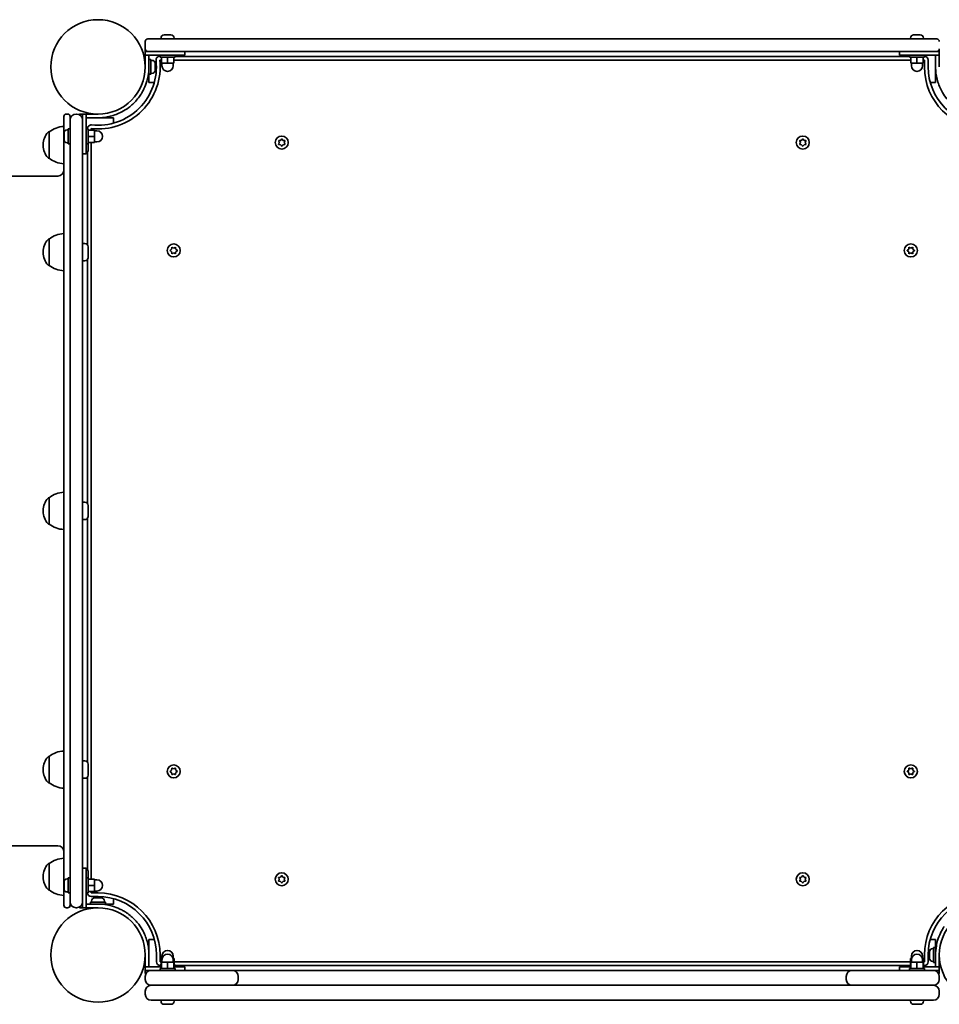
# Model space of a CAD drawing. Units: millimetres. Extents: x -3099 to 3396, y -2814 to 3024.
# Drawn here: x 849 to 1591, y 109 to 903 of the extents above; entities that cross this region are included whole.
import ezdxf

# ---------------------------------------------------------------- set-up
doc = ezdxf.new("R2010")
doc.units = ezdxf.units.MM
doc.layers.add('Widoczne (ISO)', color=7, linetype='Continuous', lineweight=35)

msp = doc.modelspace()

# ---------------------------------------------------------------- linework, layer by layer
at = {"layer": 'Widoczne (ISO)'}
for p, q in [((965.91, 890.49), (966.1, 890.49)), ((966.1, 890.49), (966.33, 890.49)), ((966.33, 890.49), (968.21, 890.49)), ((968.21, 890.49), (968.48, 890.49)), ((968.72, 890.49), (970.71, 890.49)), ((970.71, 890.49), (970.99, 890.49)), ((970.99, 890.49), (971.29, 890.49)), ((1569.91, 890.49), (1570.1, 890.49)), ((1570.1, 890.49), (1570.33, 890.49)), ((1570.33, 890.49), (1572.21, 890.49)), ((1572.21, 890.49), (1572.48, 890.49)), ((1572.72, 890.49), (1574.71, 890.49)), ((1574.71, 890.49), (1574.99, 890.49)), ((1574.99, 890.49), (1575.29, 890.49)), ((950.6, 885.19), (950.6, 879.19)), ((952.6, 887.19), (984.03, 887.19)), ((963.35, 887.93), (963.35, 887.19)), ((973.85, 887.93), (973.85, 887.19)), ((1557.17, 887.19), (984.03, 887.19)), ((1557.17, 887.19), (1588.6, 887.19)), ((1567.35, 887.93), (1567.35, 887.19)), ((1577.85, 887.93), (1577.85, 887.19)), ((950.6, 877.19), (950.6, 879.19)), ((952.6, 877.19), (950.6, 877.19)), ((950.6, 874.19), (950.6, 877.19)), ((950.6, 869.69), (950.6, 874.19)), ((950.6, 874.19), (968.6, 874.19)), ((984.03, 877.19), (952.6, 877.19)), ((953.6, 874.19), (953.6, 869.69)), ((962.6, 874.19), (962.6, 872.59)), ((982.6, 874.19), (968.6, 874.19)), ((974.6, 874.19), (974.6, 872.59)), ((982.6, 874.19), (982.6, 877.19)), ((984.03, 877.19), (1557.17, 877.19)), ((1588.6, 877.19), (1557.17, 877.19)), ((1558.6, 874.19), (1558.6, 877.19)), ((1572.6, 874.19), (1558.6, 874.19)), ((1566.6, 874.19), (1566.6, 872.59)), ((1572.6, 874.19), (1590.6, 874.19)), ((1578.6, 874.19), (1578.6, 872.59)), ((1587.6, 874.19), (1587.6, 864.69)), ((1590.6, 877.19), (1588.6, 877.19)), ((1590.6, 879.19), (1590.6, 877.19)), ((1590.6, 874.19), (1590.6, 877.19)), ((1590.6, 864.69), (1590.6, 874.19)), ((950.6, 867.69), (950.48, 867.69)), ((950.6, 869.69), (950.6, 864.69)), ((953.6, 870.69), (955.2, 870.69)), ((953.6, 864.69), (953.6, 869.69)), ((955.2, 870.69), (955.2, 858.69)), ((955.94, 869.94), (955.2, 869.94)), ((958.5, 866.58), (958.49, 866.58)), ((958.5, 867.38), (958.5, 866.64)), ((958.5, 866.64), (958.5, 866.58)), ((958.5, 866.58), (958.5, 866.25)), ((958.5, 866.25), (958.5, 864.05)), ((962.6, 873.19), (962.3, 873.19)), ((962.3, 870.19), (963.6, 870.19)), ((974.6, 872.59), (962.6, 872.59)), ((963.6, 872.59), (963.6, 867.59)), ((963.6, 867.59), (968.6, 867.59)), ((964.1, 867.59), (964.1, 865.59)), ((968.6, 872.59), (968.6, 867.59)), ((968.6, 867.59), (973.6, 867.59)), ((973.1, 867.59), (973.1, 865.59)), ((973.6, 872.59), (973.6, 867.59)), ((973.6, 870.19), (1567.6, 870.19)), ((1566.6, 873.19), (974.6, 873.19)), ((1578.6, 872.59), (1566.6, 872.59)), ((1567.6, 872.59), (1567.6, 867.59)), ((1567.6, 867.59), (1572.6, 867.59)), ((1568.1, 867.59), (1568.1, 865.59)), ((1572.6, 872.59), (1572.6, 867.59)), ((1572.6, 867.59), (1577.6, 867.59)), ((1577.1, 867.59), (1577.1, 865.59)), ((1577.6, 872.59), (1577.6, 867.59)), ((1577.6, 870.19), (1578.6, 870.19)), ((1578.6, 870.19), (1578.6, 864.69)), ((1581.6, 864.69), (1581.6, 870.19)), ((953.6, 861.69), (953.49, 861.69)), ((953.6, 864.69), (953.6, 858.69)), ((953.6, 855.19), (953.6, 858.69)), ((953.6, 858.69), (955.2, 858.69)), ((955.94, 859.44), (955.2, 859.44)), ((958.5, 864.05), (958.5, 863.57)), ((958.5, 863.57), (958.5, 862.11)), ((958.5, 862.11), (958.5, 862.01)), ((958.5, 862.01), (958.5, 862)), ((1587.6, 864.69), (1587.6, 855.19)), ((953.6, 852.19), (953.6, 855.19)), ((953.6, 852.19), (957.91, 852.19)), ((1583.29, 852.19), (1587.6, 852.19)), ((1587.6, 855.19), (1587.6, 852.19)), ((888.05, 826.64), (887.05, 826.64)), ((895.3, 826.64), (894.8, 826.64)), ((897.55, 826.64), (900.05, 826.64)), ((897.55, 826.64), (897.55, 826.07)), ((900.05, 826.64), (900.05, 821.89)), ((903.05, 826.64), (900.05, 826.64)), ((912.55, 826.64), (903.05, 826.64)), ((903.05, 808.64), (903.05, 826.64)), ((885.05, 188.64), (885.05, 824.64)), ((890.05, 824.64), (890.05, 821.89)), ((890.05, 811.64), (890.05, 821.89)), ((900.05, 823.64), (899.72, 823.64)), ((900.05, 821.89), (900.05, 811.64)), ((903.05, 823.64), (912.55, 823.64)), ((912.55, 823.64), (922.05, 823.64)), ((922.05, 823.64), (925.05, 823.64)), ((925.05, 819.33), (925.05, 823.64)), ((873.05, 812.29), (872.99, 812.29)), ((873.05, 812.29), (873.05, 790.99)), ((885.15, 810.49), (885.15, 811.33)), ((885.15, 810.21), (885.15, 810.49)), ((885.15, 810.21), (885.15, 810.21)), ((885.15, 810.09), (885.15, 810.21)), ((885.15, 807.87), (885.15, 810.09)), ((887.71, 813.89), (888.45, 813.89)), ((888.45, 814.64), (888.45, 802.64)), ((888.45, 814.64), (890.05, 814.64)), ((890.05, 811.64), (890.05, 201.64)), ((900.05, 201.64), (900.05, 811.64)), ((903.05, 814.64), (904.65, 814.64)), ((904.05, 814.94), (904.05, 814.64)), ((904.65, 814.64), (904.65, 802.64)), ((904.65, 813.64), (909.65, 813.64)), ((907.05, 813.64), (907.05, 814.94)), ((909.65, 808.64), (909.65, 813.64)), ((909.65, 813.14), (911.65, 813.14)), ((868.4, 801.93), (868.4, 801.35)), ((885.15, 807.4), (885.15, 807.87)), ((885.15, 806.02), (885.15, 807.4)), ((885.15, 805.95), (885.15, 806.02)), ((887.71, 803.39), (888.45, 803.39)), ((888.45, 802.64), (890.05, 802.64)), ((903.05, 808.64), (903.05, 794.64)), ((903.05, 802.64), (904.65, 802.64)), ((904.55, 802.64), (904.55, 797.2)), ((904.65, 808.64), (909.65, 808.64)), ((904.65, 803.64), (909.65, 803.64)), ((907.05, 209.64), (907.05, 803.64)), ((909.65, 803.64), (909.65, 808.64)), ((909.65, 804.14), (911.65, 804.14)), ((1058.6, 803.69), (1058.15, 804.81)), ((1058.15, 802.57), (1058.6, 803.69)), ((1058.41, 805.25), (1059.6, 805.42)), ((1059.6, 801.96), (1058.41, 802.13)), ((1060.35, 801.01), (1059.6, 801.96)), ((1059.76, 805.63), (1060.35, 806.37)), ((1060.85, 806.37), (1061.6, 805.42)), ((1061.6, 801.96), (1060.85, 801.01)), ((1061.6, 805.42), (1062.79, 805.25)), ((1062.79, 802.13), (1061.6, 801.96)), ((1063.05, 804.81), (1062.6, 803.69)), ((1062.6, 803.69), (1063.05, 802.57)), ((1478.6, 803.69), (1478.15, 804.81)), ((1478.15, 802.57), (1478.6, 803.69)), ((1478.41, 805.25), (1479.6, 805.42)), ((1479.6, 801.96), (1478.41, 802.13)), ((1480.35, 801.01), (1479.6, 801.96)), ((1479.76, 805.63), (1480.35, 806.37)), ((1480.85, 806.37), (1481.6, 805.42)), ((1481.6, 801.96), (1480.85, 801.01)), ((1481.6, 805.42), (1482.79, 805.25)), ((1482.79, 802.13), (1481.6, 801.96)), ((1483.05, 804.81), (1482.6, 803.69)), ((1482.6, 803.69), (1483.05, 802.57)), ((903.05, 794.64), (900.05, 794.64)), ((904.05, 795.68), (904.05, 721.2)), ((873.05, 790.99), (872.99, 790.99)), ((880.05, 776.64), (50.05, 776.64)), ((873.05, 725.89), (872.99, 725.89)), ((873.05, 725.89), (873.05, 704.59)), ((868.4, 715.53), (868.4, 714.95)), ((901.99, 722.24), (900.05, 722.24)), ((904.55, 719.68), (904.55, 710.8)), ((970.87, 716.89), (971.82, 717.64)), ((971.61, 715.8), (970.87, 716.39)), ((971.82, 717.64), (971.99, 718.83)), ((971.99, 714.45), (971.82, 715.64)), ((972.43, 719.09), (973.55, 718.64)), ((973.55, 714.64), (972.43, 714.19)), ((973.55, 718.64), (974.67, 719.09)), ((974.67, 714.19), (973.55, 714.64)), ((975.11, 718.83), (975.28, 717.64)), ((975.28, 715.64), (975.11, 714.45)), ((975.28, 717.64), (976.23, 716.89)), ((976.23, 716.39), (975.28, 715.64)), ((1564.97, 716.89), (1565.92, 717.64)), ((1565.92, 715.64), (1564.97, 716.39)), ((1565.92, 717.64), (1566.09, 718.83)), ((1566.09, 714.45), (1565.92, 715.64)), ((1566.53, 719.09), (1567.65, 718.64)), ((1567.65, 714.64), (1566.53, 714.19)), ((1567.65, 718.64), (1568.77, 719.09)), ((1568.77, 714.19), (1567.65, 714.64)), ((1569.21, 718.83), (1569.38, 717.64)), ((1569.38, 715.64), (1569.21, 714.45)), ((1570.33, 716.39), (1569.38, 715.64)), ((1569.59, 717.48), (1570.33, 716.89)), ((901.99, 708.24), (900.05, 708.24)), ((904.05, 709.28), (904.05, 512.6)), ((873.05, 704.59), (872.99, 704.59)), ((873.05, 517.29), (872.99, 517.29)), ((873.05, 517.29), (873.05, 495.99)), ((901.99, 513.64), (900.05, 513.64)), ((904.55, 511.08), (904.55, 502.2)), ((868.4, 506.93), (868.4, 506.35)), ((904.05, 500.68), (904.05, 304)), ((873.05, 495.99), (872.99, 495.99)), ((901.99, 499.64), (900.05, 499.64)), ((873.05, 308.69), (872.99, 308.69)), ((873.05, 308.69), (873.05, 287.39)), ((901.99, 305.04), (900.05, 305.04)), ((904.55, 302.48), (904.55, 293.6)), ((868.4, 298.33), (868.4, 297.75)), ((970.87, 296.89), (971.82, 297.64)), ((971.61, 295.8), (970.87, 296.39)), ((971.82, 297.64), (971.99, 298.83)), ((971.99, 294.45), (971.82, 295.64)), ((972.43, 299.09), (973.55, 298.64)), ((973.55, 294.64), (972.43, 294.19)), ((973.55, 298.64), (974.67, 299.09)), ((974.67, 294.19), (973.55, 294.64)), ((975.11, 298.83), (975.28, 297.64)), ((975.28, 295.64), (975.11, 294.45)), ((975.28, 297.64), (976.23, 296.89)), ((976.23, 296.39), (975.28, 295.64)), ((1564.97, 296.89), (1565.92, 297.64)), ((1565.92, 295.64), (1564.97, 296.39)), ((1565.92, 297.64), (1566.09, 298.83)), ((1566.09, 294.45), (1565.92, 295.64)), ((1566.53, 299.09), (1567.65, 298.64)), ((1567.65, 294.64), (1566.53, 294.19)), ((1567.65, 298.64), (1568.77, 299.09)), ((1568.77, 294.19), (1567.65, 294.64)), ((1569.21, 298.83), (1569.38, 297.64)), ((1569.38, 295.64), (1569.21, 294.45)), ((1570.33, 296.39), (1569.38, 295.64)), ((1569.59, 297.48), (1570.33, 296.89)), ((873.05, 287.39), (872.99, 287.39)), ((901.99, 291.04), (900.05, 291.04)), ((904.05, 292.08), (904.05, 217.6)), ((880.05, 236.64), (50.05, 236.64)), ((873.05, 222.29), (872.99, 222.29)), ((873.05, 222.29), (873.05, 200.99)), ((903.05, 218.64), (900.05, 218.64)), ((903.05, 218.64), (903.05, 204.64)), ((904.55, 216.08), (904.55, 210.64)), ((868.4, 211.93), (868.4, 211.35)), ((885.15, 206.49), (885.15, 207.33)), ((885.15, 206.21), (885.15, 206.49)), ((887.71, 209.89), (888.45, 209.89)), ((888.45, 210.64), (888.45, 198.64)), ((888.45, 210.64), (890.05, 210.64)), ((903.05, 210.64), (904.65, 210.64)), ((904.65, 210.64), (904.65, 198.64)), ((904.65, 209.64), (909.65, 209.64)), ((909.65, 204.64), (909.65, 209.64)), ((909.65, 209.14), (911.65, 209.14)), ((1058.6, 209.59), (1058.15, 210.71)), ((1058.15, 208.47), (1058.6, 209.59)), ((1058.41, 211.15), (1059.6, 211.32)), ((1059.6, 207.86), (1058.41, 208.03)), ((1059.6, 211.32), (1060.35, 212.27)), ((1060.35, 206.91), (1059.6, 207.86)), ((1060.85, 212.27), (1061.6, 211.32)), ((1061.44, 207.65), (1060.85, 206.91)), ((1061.6, 211.32), (1062.79, 211.15)), ((1062.79, 208.03), (1061.6, 207.86)), ((1063.05, 210.71), (1062.6, 209.59)), ((1062.6, 209.59), (1063.05, 208.47)), ((1478.6, 209.59), (1478.15, 210.71)), ((1478.15, 208.47), (1478.6, 209.59)), ((1478.41, 211.15), (1479.6, 211.32)), ((1479.6, 207.86), (1478.41, 208.03)), ((1479.6, 211.32), (1480.35, 212.27)), ((1480.35, 206.91), (1479.6, 207.86)), ((1480.85, 212.27), (1481.6, 211.32)), ((1481.44, 207.65), (1480.85, 206.91)), ((1481.6, 211.32), (1482.79, 211.15)), ((1482.79, 208.03), (1481.6, 207.86)), ((1483.05, 210.71), (1482.6, 209.59)), ((1482.6, 209.59), (1483.05, 208.47)), ((873.05, 200.99), (872.99, 200.99)), ((885.15, 206.21), (885.15, 206.21)), ((885.15, 206.09), (885.15, 206.21)), ((885.15, 203.87), (885.15, 206.09)), ((885.15, 203.4), (885.15, 203.87)), ((885.15, 202.02), (885.15, 203.4)), ((885.15, 201.95), (885.15, 202.02)), ((887.71, 199.39), (888.45, 199.39)), ((888.45, 198.64), (890.05, 198.64)), ((890.05, 191.39), (890.05, 201.64)), ((900.05, 201.64), (900.05, 191.39)), ((903.05, 186.64), (903.05, 204.64)), ((903.05, 198.64), (904.65, 198.64)), ((904.65, 204.64), (909.65, 204.64)), ((904.65, 199.64), (909.65, 199.64)), ((907.05, 198.64), (907.05, 199.64)), ((912.55, 198.64), (907.05, 198.64)), ((909.65, 199.64), (909.65, 204.64)), ((909.65, 200.14), (911.65, 200.14)), ((890.05, 191.39), (890.05, 188.64)), ((900.05, 191.39), (900.05, 186.64)), ((906.55, 191.24), (918.55, 191.24)), ((906.55, 189.64), (906.55, 191.24)), ((907.05, 195.64), (912.55, 195.64)), ((907.3, 191.98), (907.3, 191.24)), ((909.86, 194.54), (910.6, 194.54)), ((910.6, 194.54), (910.66, 194.54)), ((910.66, 194.54), (910.99, 194.54)), ((910.66, 194.54), (910.66, 194.53)), ((910.99, 194.54), (913.19, 194.54)), ((913.19, 194.54), (913.67, 194.54)), ((913.67, 194.54), (915.13, 194.54)), ((915.13, 194.54), (915.23, 194.54)), ((915.23, 194.54), (915.24, 194.54)), ((917.8, 191.98), (917.8, 191.24)), ((918.55, 189.64), (918.55, 191.24)), ((925.05, 189.64), (925.05, 193.95)), ((888.05, 186.64), (887.05, 186.64)), ((894.8, 186.64), (895.3, 186.64)), ((897.55, 187.21), (897.55, 186.64)), ((900.05, 186.64), (897.55, 186.64)), ((899.72, 189.64), (900.05, 189.64)), ((903.05, 186.64), (900.05, 186.64)), ((903.05, 189.64), (907.55, 189.64)), ((907.55, 186.64), (903.05, 186.64)), ((912.55, 189.64), (907.55, 189.64)), ((907.55, 186.64), (912.55, 186.64)), ((909.55, 186.64), (909.55, 186.52)), ((912.55, 189.64), (918.55, 189.64)), ((915.55, 189.64), (915.55, 189.53)), ((922.05, 189.64), (918.55, 189.64)), ((925.05, 189.64), (922.05, 189.64)), ((953.6, 158.09), (953.6, 161.09)), ((957.91, 161.09), (953.6, 161.09)), ((1587.6, 161.09), (1583.29, 161.09)), ((1587.6, 161.09), (1587.6, 158.09)), ((953.6, 148.59), (953.6, 158.09)), ((1582.7, 151.27), (1582.7, 151.28)), ((1582.7, 151.17), (1582.7, 151.27)), ((1582.7, 149.7), (1582.7, 151.17)), ((1585.26, 153.84), (1586, 153.84)), ((1586, 142.59), (1586, 154.59)), ((1587.6, 154.59), (1586, 154.59)), ((1587.6, 158.09), (1587.6, 154.59)), ((1587.6, 148.59), (1587.6, 154.59)), ((1587.6, 151.59), (1587.71, 151.59)), ((950.6, 148.59), (950.6, 139.09)), ((953.6, 139.09), (953.6, 148.59)), ((959.6, 148.59), (959.6, 143.09)), ((962.6, 143.09), (962.6, 148.59)), ((963.36, 143.09), (962.6, 143.09)), ((963.88, 145.69), (963.36, 145.69)), ((963.36, 140.69), (963.36, 145.69)), ((963.88, 142.69), (963.88, 145.69)), ((964.21, 145.69), (963.88, 145.69)), ((964.1, 145.69), (964.1, 147.69)), ((964.1, 142.69), (964.1, 144.69)), ((973.84, 145.69), (972.99, 145.69)), ((973.1, 145.69), (973.1, 147.69)), ((973.1, 142.69), (973.1, 144.69)), ((973.84, 140.69), (973.84, 145.69)), ((1567.36, 143.09), (973.84, 143.09)), ((1567.88, 145.69), (1567.36, 145.69)), ((1567.36, 140.69), (1567.36, 145.69)), ((1567.88, 142.69), (1567.88, 145.69)), ((1568.21, 145.69), (1567.88, 145.69)), ((1568.1, 145.69), (1568.1, 147.69)), ((1568.1, 142.69), (1568.1, 144.69)), ((1577.84, 145.69), (1576.99, 145.69)), ((1577.1, 145.69), (1577.1, 147.69)), ((1577.1, 142.69), (1577.1, 144.69)), ((1577.84, 140.69), (1577.84, 145.69)), ((1578.6, 143.09), (1577.84, 143.09)), ((1578.6, 148.59), (1578.6, 143.09)), ((1581.6, 143.09), (1581.6, 148.59)), ((1582.7, 149.22), (1582.7, 149.7)), ((1582.7, 147.03), (1582.7, 149.22)), ((1582.7, 146.7), (1582.7, 147.03)), ((1582.7, 146.7), (1582.71, 146.7)), ((1582.7, 146.64), (1582.7, 146.7)), ((1582.7, 145.9), (1582.7, 146.64)), ((1585.26, 143.34), (1586, 143.34)), ((1587.6, 148.59), (1587.6, 143.59)), ((1587.6, 139.09), (1587.6, 143.59)), ((1590.6, 143.59), (1590.6, 148.59)), ((1590.6, 145.59), (1590.72, 145.59)), ((1590.6, 143.59), (1590.6, 139.09)), ((963.6, 139.09), (950.6, 139.09)), ((950.6, 139.09), (950.6, 136.09)), ((950.6, 133.59), (950.6, 136.09)), ((950.6, 136.09), (955.35, 136.09)), ((953.6, 136.09), (953.6, 135.76)), ((955.35, 136.09), (964.6, 136.09)), ((962.6, 140.69), (963.6, 140.69)), ((962.6, 139.09), (962.6, 140.69)), ((962.6, 140.09), (963.6, 140.09)), ((962.6, 137.69), (974.6, 137.69)), ((962.6, 136.09), (962.6, 137.69)), ((968.6, 142.69), (963.6, 142.69)), ((963.6, 137.69), (963.6, 142.69)), ((1010.6, 136.09), (964.6, 136.09)), ((973.6, 142.69), (968.6, 142.69)), ((968.6, 137.69), (968.6, 142.69)), ((973.6, 137.69), (973.6, 142.69)), ((973.6, 140.69), (974.6, 140.69)), ((973.6, 140.09), (1567.6, 140.09)), ((973.6, 139.09), (982.6, 139.09)), ((974.6, 139.09), (974.6, 140.69)), ((974.6, 136.09), (974.6, 137.69)), ((982.6, 139.09), (982.6, 136.09)), ((1010.6, 136.09), (1020.85, 136.09)), ((1020.85, 136.09), (1520.35, 136.09)), ((1520.35, 136.09), (1530.6, 136.09)), ((1576.6, 136.09), (1530.6, 136.09)), ((1558.6, 139.09), (1567.6, 139.09)), ((1558.6, 139.09), (1558.6, 136.09)), ((1566.6, 137.69), (1578.6, 137.69)), ((1566.6, 136.09), (1566.6, 137.69)), ((1572.6, 142.69), (1567.6, 142.69)), ((1567.6, 137.69), (1567.6, 142.69)), ((1577.6, 142.69), (1572.6, 142.69)), ((1572.6, 137.69), (1572.6, 142.69)), ((1576.6, 136.09), (1585.85, 136.09)), ((1577.6, 137.69), (1577.6, 142.69)), ((1577.6, 140.09), (1578.6, 140.09)), ((1590.6, 139.09), (1577.6, 139.09)), ((1578.6, 136.09), (1578.6, 137.69)), ((1585.85, 136.09), (1590.6, 136.09)), ((1587.6, 142.59), (1586, 142.59)), ((1587.6, 135.76), (1587.6, 136.09)), ((1590.6, 139.09), (1590.6, 136.09)), ((1590.6, 136.09), (1590.6, 133.59)), ((950.6, 133.59), (951.17, 133.59)), ((950.6, 131.34), (950.6, 128.84)), ((1025.6, 128.84), (1025.6, 131.34)), ((1515.6, 131.34), (1515.6, 128.84)), ((1590.03, 133.59), (1590.6, 133.59)), ((1590.6, 128.84), (1590.6, 131.34)), ((950.6, 119.34), (950.6, 116.84)), ((955.48, 124.09), (955.35, 124.09)), ((955.48, 124.09), (980.6, 124.09)), ((1560.6, 124.09), (980.6, 124.09)), ((1560.6, 124.09), (1585.72, 124.09)), ((1585.85, 124.09), (1585.72, 124.09)), ((1590.6, 116.84), (1590.6, 119.34)), ((980.6, 112.09), (955.35, 112.09)), ((963.35, 111.35), (963.35, 112.09)), ((973.85, 111.35), (973.85, 112.09)), ((980.6, 112.09), (1560.6, 112.09)), ((1585.85, 112.09), (1560.6, 112.09)), ((1567.35, 111.35), (1567.35, 112.09)), ((1577.85, 111.35), (1577.85, 112.09)), ((966.41, 108.79), (965.91, 108.79)), ((966.64, 108.79), (966.41, 108.79)), ((966.74, 108.79), (966.64, 108.79)), ((966.64, 108.79), (966.64, 108.79)), ((968.85, 108.79), (966.74, 108.79)), ((969.26, 108.79), (968.85, 108.79)), ((969.26, 108.79), (969.26, 108.79)), ((969.35, 108.79), (969.26, 108.79)), ((971.04, 108.79), (969.35, 108.79)), ((971.21, 108.79), (971.04, 108.79)), ((971.29, 108.79), (971.21, 108.79)), ((1570.41, 108.79), (1569.91, 108.79)), ((1570.64, 108.79), (1570.41, 108.79)), ((1570.74, 108.79), (1570.64, 108.79)), ((1570.64, 108.79), (1570.64, 108.79)), ((1572.85, 108.79), (1570.74, 108.79)), ((1573.26, 108.79), (1572.85, 108.79)), ((1573.26, 108.79), (1573.26, 108.79)), ((1573.35, 108.79), (1573.26, 108.79)), ((1575.04, 108.79), (1573.35, 108.79)), ((1575.21, 108.79), (1575.04, 108.79)), ((1575.29, 108.79), (1575.21, 108.79))]:
    msp.add_line(p, q, dxfattribs=at)
for centre, radius in [((912.55, 864.69), 38.05), ((1060.6, 803.69), 5.25), ((1480.6, 803.69), 5.25), ((973.55, 716.64), 5.25), ((1567.65, 716.64), 5.25), ((973.55, 296.64), 5.25), ((1567.65, 296.64), 5.25), ((1060.6, 209.59), 5.25), ((1480.6, 209.59), 5.25), ((912.55, 148.59), 38.05), ((1628.65, 148.59), 38.05)]:
    msp.add_circle(centre, radius, dxfattribs=at)
for centre, radius, start, end in [((965.91, 887.93), 2.56, 90, 180), ((971.29, 887.93), 2.56, 0, 90), ((1569.91, 887.93), 2.56, 90, 180), ((1575.29, 887.93), 2.56, 0, 90), ((952.6, 885.19), 2, 90, 180), ((1588.6, 885.19), 2, 0, 90), ((952.6, 879.19), 2, 180, 270), ((1588.6, 879.19), 2, 270, 0), ((912.55, 864.69), 50.05, 263.69102, 6.30898), ((912.55, 864.69), 47.05, 263.69102, 6.30898), ((955.94, 867.38), 2.56, 0, 90), ((962.3, 870.19), 3, 90, 186.30898), ((968.6, 865.59), 4.5, 180, 0), ((1572.6, 865.59), 4.5, 180, 0), ((1578.6, 870.19), 3, 0, 90), ((912.55, 864.69), 41.05, 349.88186, 0), ((955.94, 862), 2.56, 270, 0), ((1628.65, 864.69), 50.05, 180, 270), ((1628.65, 864.69), 47.05, 180, 270), ((887.05, 824.64), 2, 90, 180), ((888.05, 824.64), 2, 0, 90), ((894.8, 821.89), 4.75, 90, 180), ((895.3, 821.89), 4.75, 0, 90), ((907.05, 814.94), 3, 83.69102, 180), ((883.4, 801.93), 15, 138.04082, 180), ((872.99, 811.29), 1, 90, 138.04082), ((886.23, 794.67), 22, 93.06203, 126.78913), ((887.71, 811.33), 2.56, 90, 180), ((911.65, 808.64), 4.5, 270, 90), ((887.71, 805.95), 2.56, 180, 270), ((1059.57, 805.61), 0.189, 278.26197, 5.2141), ((1479.57, 805.61), 0.189, 278.26197, 5.2141), ((883.4, 801.35), 15, 180, 221.95918), ((901.99, 797.2), 2.56, 294.46029, 0), ((872.99, 791.99), 1, 221.95918, 270), ((886.23, 808.61), 22, 233.21087, 266.93797), ((880.05, 781.64), 5, 270, 0), ((883.4, 715.53), 15, 138.04082, 180), ((872.99, 724.89), 1, 90, 138.04082), ((886.23, 708.27), 22, 93.06203, 126.78913), ((883.4, 714.95), 15, 180, 221.95918), ((901.99, 719.68), 2.56, 0, 90), ((971.63, 715.61), 0.189, 8.26197, 95.2141), ((1569.57, 717.67), 0.189, 188.26197, 275.2141), ((901.99, 710.8), 2.56, 270, 0), ((872.99, 705.59), 1, 221.95918, 270), ((886.23, 722.2), 22, 233.21087, 266.93797), ((883.4, 506.93), 15, 138.04082, 180), ((872.99, 516.29), 1, 90, 138.04082), ((886.23, 499.67), 22, 93.06203, 126.78913), ((901.99, 511.08), 2.56, 0, 90), ((883.4, 506.35), 15, 180, 221.95918), ((901.99, 502.2), 2.56, 270, 0), ((872.99, 496.99), 1, 221.95918, 270), ((886.23, 513.61), 22, 233.21087, 266.93797), ((886.23, 291.07), 22, 93.06203, 126.78913), ((883.4, 298.33), 15, 138.04082, 180), ((872.99, 307.69), 1, 90, 138.04082), ((901.99, 302.48), 2.56, 0, 90), ((883.4, 297.75), 15, 180, 221.95918), ((971.63, 295.61), 0.189, 8.26197, 95.2141), ((1569.57, 297.67), 0.189, 188.26197, 275.2141), ((872.99, 288.39), 1, 221.95918, 270), ((886.23, 305.01), 22, 233.21087, 266.93797), ((901.99, 293.6), 2.56, 270, 0), ((880.05, 231.64), 5, 0, 90), ((886.23, 204.67), 22, 93.06203, 126.78913), ((883.4, 211.93), 15, 138.04082, 180), ((872.99, 221.29), 1, 90, 138.04082), ((901.99, 216.08), 2.56, 0, 65.53971), ((883.4, 211.35), 15, 180, 221.95918), ((887.71, 207.33), 2.56, 90, 180), ((911.65, 204.64), 4.5, 270, 90), ((1061.63, 207.67), 0.189, 98.26197, 185.2141), ((1481.63, 207.67), 0.189, 98.26197, 185.2141), ((872.99, 201.99), 1, 221.95918, 270), ((886.23, 218.61), 22, 233.21087, 266.93797), ((887.71, 201.95), 2.56, 180, 270), ((907.05, 198.64), 3, 180, 270), ((912.55, 148.59), 50.05, 0, 90), ((1628.65, 148.59), 50.05, 90, 180), ((894.8, 191.39), 4.75, 180, 270), ((895.3, 191.39), 4.75, 270, 0), ((909.86, 191.98), 2.56, 90, 180), ((912.55, 148.59), 47.05, 0, 90), ((915.24, 191.98), 2.56, 0, 90), ((1628.65, 148.59), 47.05, 90, 180), ((887.05, 188.64), 2, 180, 270), ((888.05, 188.64), 2, 270, 0), ((912.55, 148.59), 41.05, 79.88186, 90), ((968.6, 147.69), 4.5, 0, 180), ((1572.6, 147.69), 4.5, 0, 180), ((1585.26, 151.28), 2.56, 90, 180), ((1628.65, 148.59), 41.05, 169.88186, 180), ((962.6, 143.09), 3, 180, 270), ((968.6, 144.69), 4.5, 0, 180), ((1572.6, 144.69), 4.5, 0, 180), ((1578.6, 143.09), 3, 270, 0), ((1585.26, 145.9), 2.56, 180, 270), ((955.35, 131.34), 4.75, 90, 180), ((1020.85, 131.34), 4.75, 0, 90), ((1520.35, 131.34), 4.75, 90, 180), ((1585.85, 131.34), 4.75, 0, 90), ((955.35, 128.84), 4.75, 180, 270), ((1020.85, 128.84), 4.75, 270, 0), ((1520.35, 128.84), 4.75, 180, 270), ((1585.85, 128.84), 4.75, 270, 0), ((955.35, 119.34), 4.75, 90, 180), ((1585.85, 119.34), 4.75, 0, 90), ((955.35, 116.84), 4.75, 180, 270), ((965.91, 111.35), 2.56, 180, 270), ((971.29, 111.35), 2.56, 270, 0), ((1569.91, 111.35), 2.56, 180, 270), ((1575.29, 111.35), 2.56, 270, 0), ((1585.85, 116.84), 4.75, 270, 0)]:
    msp.add_arc(centre, radius, start, end, dxfattribs=at)
for points in [[(965.93, 890.47), (965.99, 890.48), (966.04, 890.49), (966.1, 890.49)], [(966.33, 890.49), (966.2, 890.49), (966.07, 890.48), (965.93, 890.47)], [(968.45, 890.47), (968.36, 890.48), (968.28, 890.49), (968.21, 890.49)], [(968.72, 890.49), (968.63, 890.49), (968.54, 890.48), (968.45, 890.47)], [(968.48, 890.49), (968.52, 890.49), (968.56, 890.49), (968.6, 890.49)], [(971.12, 890.47), (970.98, 890.48), (970.84, 890.49), (970.71, 890.49)], [(970.99, 890.49), (971.03, 890.49), (971.07, 890.48), (971.12, 890.47)], [(1569.93, 890.47), (1569.99, 890.48), (1570.04, 890.49), (1570.1, 890.49)], [(1570.33, 890.49), (1570.2, 890.49), (1570.07, 890.48), (1569.93, 890.47)], [(1572.45, 890.47), (1572.36, 890.48), (1572.28, 890.49), (1572.21, 890.49)], [(1572.72, 890.49), (1572.63, 890.49), (1572.54, 890.48), (1572.45, 890.47)], [(1572.48, 890.49), (1572.52, 890.49), (1572.56, 890.49), (1572.6, 890.49)], [(1575.12, 890.47), (1574.98, 890.48), (1574.84, 890.49), (1574.71, 890.49)], [(1574.99, 890.49), (1575.03, 890.49), (1575.07, 890.48), (1575.12, 890.47)], [(958.48, 866.65), (958.49, 866.65), (958.5, 866.64), (958.5, 866.64)], [(958.5, 866.25), (958.5, 866.38), (958.49, 866.52), (958.48, 866.65)], [(958.48, 863.71), (958.49, 863.83), (958.5, 863.94), (958.5, 864.05)], [(958.5, 863.57), (958.5, 863.62), (958.49, 863.66), (958.48, 863.71)], [(958.48, 861.74), (958.49, 861.87), (958.5, 861.99), (958.5, 862.11)], [(958.5, 862.01), (958.5, 861.93), (958.49, 861.84), (958.48, 861.74)], [(885.17, 810.49), (885.16, 810.35), (885.15, 810.22), (885.15, 810.09)], [(885.15, 810.49), (885.15, 810.49), (885.16, 810.49), (885.17, 810.49)], [(885.15, 807.87), (885.15, 807.76), (885.16, 807.64), (885.17, 807.52)], [(885.17, 807.52), (885.16, 807.48), (885.15, 807.44), (885.15, 807.4)], [(885.15, 806.02), (885.15, 805.91), (885.16, 805.79), (885.17, 805.67)], [(885.17, 805.67), (885.16, 805.77), (885.15, 805.86), (885.15, 805.95)], [(1058, 805.19), (1058.14, 805.21), (1058.28, 805.23), (1058.41, 805.25)], [(1058.15, 804.81), (1058.11, 804.93), (1058.05, 805.06), (1058, 805.19)], [(1058, 802.19), (1058.05, 802.32), (1058.11, 802.45), (1058.15, 802.57)], [(1058.41, 802.13), (1058.28, 802.15), (1058.14, 802.17), (1058, 802.19)], [(1060.35, 806.37), (1060.43, 806.47), (1060.51, 806.58), (1060.6, 806.69)], [(1060.6, 806.69), (1060.69, 806.58), (1060.77, 806.47), (1060.85, 806.37)], [(1062.79, 805.25), (1062.92, 805.23), (1063.06, 805.21), (1063.2, 805.19)], [(1063.2, 802.19), (1063.06, 802.17), (1062.92, 802.15), (1062.79, 802.13)], [(1063.2, 805.19), (1063.15, 805.06), (1063.09, 804.93), (1063.05, 804.81)], [(1063.05, 802.57), (1063.09, 802.45), (1063.15, 802.32), (1063.2, 802.19)], [(1478, 805.19), (1478.14, 805.21), (1478.28, 805.23), (1478.41, 805.25)], [(1478.15, 804.81), (1478.11, 804.93), (1478.05, 805.06), (1478, 805.19)], [(1478, 802.19), (1478.05, 802.32), (1478.11, 802.45), (1478.15, 802.57)], [(1478.41, 802.13), (1478.28, 802.15), (1478.14, 802.17), (1478, 802.19)], [(1480.35, 806.37), (1480.43, 806.47), (1480.51, 806.58), (1480.6, 806.69)], [(1480.6, 806.69), (1480.69, 806.58), (1480.77, 806.47), (1480.85, 806.37)], [(1482.79, 805.25), (1482.92, 805.23), (1483.06, 805.21), (1483.2, 805.19)], [(1483.2, 802.19), (1483.06, 802.17), (1482.92, 802.15), (1482.79, 802.13)], [(1483.2, 805.19), (1483.15, 805.06), (1483.09, 804.93), (1483.05, 804.81)], [(1483.05, 802.57), (1483.09, 802.45), (1483.15, 802.32), (1483.2, 802.19)], [(1060.6, 800.69), (1060.51, 800.8), (1060.43, 800.91), (1060.35, 801.01)], [(1060.85, 801.01), (1060.77, 800.91), (1060.69, 800.8), (1060.6, 800.69)], [(1480.6, 800.69), (1480.51, 800.8), (1480.43, 800.91), (1480.35, 801.01)], [(1480.85, 801.01), (1480.77, 800.91), (1480.69, 800.8), (1480.6, 800.69)], [(970.55, 716.64), (970.66, 716.73), (970.77, 716.81), (970.87, 716.89)], [(970.87, 716.39), (970.77, 716.47), (970.66, 716.55), (970.55, 716.64)], [(971.99, 718.83), (972.01, 718.96), (972.03, 719.1), (972.05, 719.24)], [(972.05, 719.24), (972.18, 719.19), (972.31, 719.13), (972.43, 719.09)], [(974.67, 719.09), (974.79, 719.13), (974.92, 719.19), (975.05, 719.24)], [(975.05, 719.24), (975.07, 719.1), (975.09, 718.96), (975.11, 718.83)], [(976.23, 716.89), (976.33, 716.81), (976.44, 716.73), (976.55, 716.64)], [(976.55, 716.64), (976.44, 716.55), (976.33, 716.47), (976.23, 716.39)], [(1564.65, 716.64), (1564.76, 716.73), (1564.87, 716.81), (1564.97, 716.89)], [(1564.97, 716.39), (1564.87, 716.47), (1564.76, 716.55), (1564.65, 716.64)], [(1566.09, 718.83), (1566.11, 718.96), (1566.13, 719.1), (1566.15, 719.24)], [(1566.15, 719.24), (1566.28, 719.19), (1566.41, 719.13), (1566.53, 719.09)], [(1568.77, 719.09), (1568.89, 719.13), (1569.02, 719.19), (1569.15, 719.24)], [(1569.15, 719.24), (1569.17, 719.1), (1569.19, 718.96), (1569.21, 718.83)], [(1570.33, 716.89), (1570.43, 716.81), (1570.54, 716.73), (1570.65, 716.64)], [(1570.65, 716.64), (1570.54, 716.55), (1570.43, 716.47), (1570.33, 716.39)], [(972.05, 714.04), (972.03, 714.18), (972.01, 714.32), (971.99, 714.45)], [(972.43, 714.19), (972.31, 714.14), (972.18, 714.09), (972.05, 714.04)], [(975.05, 714.04), (974.92, 714.09), (974.79, 714.14), (974.67, 714.19)], [(975.11, 714.45), (975.09, 714.32), (975.07, 714.18), (975.05, 714.04)], [(1566.15, 714.04), (1566.13, 714.18), (1566.11, 714.32), (1566.09, 714.45)], [(1566.53, 714.19), (1566.41, 714.14), (1566.28, 714.09), (1566.15, 714.04)], [(1569.15, 714.04), (1569.02, 714.09), (1568.89, 714.14), (1568.77, 714.19)], [(1569.21, 714.45), (1569.19, 714.32), (1569.17, 714.18), (1569.15, 714.04)], [(970.55, 296.64), (970.66, 296.73), (970.77, 296.81), (970.87, 296.89)], [(970.87, 296.39), (970.77, 296.47), (970.66, 296.55), (970.55, 296.64)], [(971.99, 298.83), (972.01, 298.96), (972.03, 299.1), (972.05, 299.24)], [(972.05, 294.04), (972.03, 294.18), (972.01, 294.32), (971.99, 294.45)], [(972.05, 299.24), (972.18, 299.19), (972.31, 299.13), (972.43, 299.09)], [(972.43, 294.19), (972.31, 294.14), (972.18, 294.09), (972.05, 294.04)], [(974.67, 299.09), (974.79, 299.13), (974.92, 299.19), (975.05, 299.24)], [(975.05, 294.04), (974.92, 294.09), (974.79, 294.14), (974.67, 294.19)], [(975.05, 299.24), (975.07, 299.1), (975.09, 298.96), (975.11, 298.83)], [(975.11, 294.45), (975.09, 294.32), (975.07, 294.18), (975.05, 294.04)], [(976.23, 296.89), (976.33, 296.81), (976.44, 296.73), (976.55, 296.64)], [(976.55, 296.64), (976.44, 296.55), (976.33, 296.47), (976.23, 296.39)], [(1564.65, 296.64), (1564.76, 296.73), (1564.87, 296.81), (1564.97, 296.89)], [(1564.97, 296.39), (1564.87, 296.47), (1564.76, 296.55), (1564.65, 296.64)], [(1566.09, 298.83), (1566.11, 298.96), (1566.13, 299.1), (1566.15, 299.24)], [(1566.15, 294.04), (1566.13, 294.18), (1566.11, 294.32), (1566.09, 294.45)], [(1566.15, 299.24), (1566.28, 299.19), (1566.41, 299.13), (1566.53, 299.09)], [(1566.53, 294.19), (1566.41, 294.14), (1566.28, 294.09), (1566.15, 294.04)], [(1568.77, 299.09), (1568.89, 299.13), (1569.02, 299.19), (1569.15, 299.24)], [(1569.15, 294.04), (1569.02, 294.09), (1568.89, 294.14), (1568.77, 294.19)], [(1569.15, 299.24), (1569.17, 299.1), (1569.19, 298.96), (1569.21, 298.83)], [(1569.21, 294.45), (1569.19, 294.32), (1569.17, 294.18), (1569.15, 294.04)], [(1570.33, 296.89), (1570.43, 296.81), (1570.54, 296.73), (1570.65, 296.64)], [(1570.65, 296.64), (1570.54, 296.55), (1570.43, 296.47), (1570.33, 296.39)], [(885.17, 206.49), (885.16, 206.35), (885.15, 206.22), (885.15, 206.09)], [(885.15, 206.49), (885.15, 206.49), (885.16, 206.49), (885.17, 206.49)], [(1058, 211.09), (1058.14, 211.11), (1058.28, 211.13), (1058.41, 211.15)], [(1058.15, 210.71), (1058.11, 210.83), (1058.05, 210.96), (1058, 211.09)], [(1058, 208.09), (1058.05, 208.22), (1058.11, 208.35), (1058.15, 208.47)], [(1058.41, 208.03), (1058.28, 208.05), (1058.14, 208.07), (1058, 208.09)], [(1060.35, 212.27), (1060.43, 212.37), (1060.51, 212.48), (1060.6, 212.59)], [(1060.6, 206.59), (1060.51, 206.7), (1060.43, 206.81), (1060.35, 206.91)], [(1060.6, 212.59), (1060.69, 212.48), (1060.77, 212.37), (1060.85, 212.27)], [(1060.85, 206.91), (1060.77, 206.81), (1060.69, 206.7), (1060.6, 206.59)], [(1062.79, 211.15), (1062.92, 211.13), (1063.06, 211.11), (1063.2, 211.09)], [(1063.2, 208.09), (1063.06, 208.07), (1062.92, 208.05), (1062.79, 208.03)], [(1063.2, 211.09), (1063.15, 210.96), (1063.09, 210.83), (1063.05, 210.71)], [(1063.05, 208.47), (1063.09, 208.35), (1063.15, 208.22), (1063.2, 208.09)], [(1478, 211.09), (1478.14, 211.11), (1478.28, 211.13), (1478.41, 211.15)], [(1478.15, 210.71), (1478.11, 210.83), (1478.05, 210.96), (1478, 211.09)], [(1478, 208.09), (1478.05, 208.22), (1478.11, 208.35), (1478.15, 208.47)], [(1478.41, 208.03), (1478.28, 208.05), (1478.14, 208.07), (1478, 208.09)], [(1480.35, 212.27), (1480.43, 212.37), (1480.51, 212.48), (1480.6, 212.59)], [(1480.6, 206.59), (1480.51, 206.7), (1480.43, 206.81), (1480.35, 206.91)], [(1480.6, 212.59), (1480.69, 212.48), (1480.77, 212.37), (1480.85, 212.27)], [(1480.85, 206.91), (1480.77, 206.81), (1480.69, 206.7), (1480.6, 206.59)], [(1482.79, 211.15), (1482.92, 211.13), (1483.06, 211.11), (1483.2, 211.09)], [(1483.2, 208.09), (1483.06, 208.07), (1482.92, 208.05), (1482.79, 208.03)], [(1483.2, 211.09), (1483.15, 210.96), (1483.09, 210.83), (1483.05, 210.71)], [(1483.05, 208.47), (1483.09, 208.35), (1483.15, 208.22), (1483.2, 208.09)], [(885.15, 203.87), (885.15, 203.76), (885.16, 203.64), (885.17, 203.52)], [(885.17, 203.52), (885.16, 203.48), (885.15, 203.44), (885.15, 203.4)], [(885.15, 202.02), (885.15, 201.91), (885.16, 201.79), (885.17, 201.67)], [(885.17, 201.67), (885.16, 201.77), (885.15, 201.86), (885.15, 201.95)], [(910.59, 194.52), (910.59, 194.53), (910.6, 194.54), (910.6, 194.54)], [(910.99, 194.54), (910.86, 194.54), (910.72, 194.53), (910.59, 194.52)], [(913.53, 194.52), (913.41, 194.53), (913.3, 194.54), (913.19, 194.54)], [(913.67, 194.54), (913.62, 194.54), (913.58, 194.53), (913.53, 194.52)], [(915.5, 194.52), (915.37, 194.53), (915.25, 194.54), (915.13, 194.54)], [(915.23, 194.54), (915.31, 194.54), (915.4, 194.53), (915.5, 194.52)], [(1582.7, 151.27), (1582.7, 151.35), (1582.71, 151.44), (1582.72, 151.54)], [(1582.72, 151.54), (1582.71, 151.41), (1582.7, 151.29), (1582.7, 151.17)], [(1582.7, 149.7), (1582.7, 149.66), (1582.71, 149.62), (1582.72, 149.57)], [(1582.72, 149.57), (1582.71, 149.45), (1582.7, 149.34), (1582.7, 149.22)], [(1582.7, 147.03), (1582.7, 146.9), (1582.71, 146.76), (1582.72, 146.62)], [(1582.72, 146.62), (1582.71, 146.63), (1582.7, 146.64), (1582.7, 146.64)], [(966.41, 108.79), (966.38, 108.79), (966.35, 108.79), (966.33, 108.81)], [(966.33, 108.81), (966.47, 108.79), (966.61, 108.79), (966.74, 108.79)], [(968.85, 108.79), (968.95, 108.79), (969.05, 108.79), (969.16, 108.81)], [(969.16, 108.81), (969.22, 108.79), (969.29, 108.79), (969.35, 108.79)], [(971.04, 108.79), (971.17, 108.79), (971.3, 108.79), (971.43, 108.81)], [(971.43, 108.81), (971.36, 108.79), (971.28, 108.79), (971.21, 108.79)], [(1570.41, 108.79), (1570.38, 108.79), (1570.35, 108.79), (1570.33, 108.81)], [(1570.33, 108.81), (1570.47, 108.79), (1570.61, 108.79), (1570.74, 108.79)], [(1572.85, 108.79), (1572.95, 108.79), (1573.05, 108.79), (1573.16, 108.81)], [(1573.16, 108.81), (1573.22, 108.79), (1573.29, 108.79), (1573.35, 108.79)], [(1575.04, 108.79), (1575.17, 108.79), (1575.3, 108.79), (1575.43, 108.81)], [(1575.43, 108.81), (1575.36, 108.79), (1575.28, 108.79), (1575.21, 108.79)]]:
    msp.add_open_spline(points, degree=3, dxfattribs=at)
for points, knots in [([(952.96, 857.48), (952.7, 856), (952.36, 854.55), (951.31, 850.98), (950.51, 848.93), (949.14, 846.05), (948.65, 845.12), (947.63, 843.35), (947.11, 842.52), (946.55, 841.69)], [0, 0, 0, 0, 0.449033, 0.449033, 1.125971, 1.125971, 1.466904, 1.466904, 1.810017, 1.810017, 1.810017, 1.810017]), ([(1596.97, 838.59), (1596.59, 839.04), (1596.22, 839.51), (1594.53, 841.75), (1593.35, 843.62), (1590.78, 848.51), (1589.59, 851.63), (1588.4, 856.46), (1588.1, 858.09), (1587.7, 861.38), (1587.6, 863.03), (1587.6, 864.69)], [1.392299, 1.392299, 1.392299, 1.392299, 1.603445, 1.603445, 2.386936, 2.386936, 3.562968, 3.562968, 4.150446, 4.150446, 4.737926, 4.737926, 4.737926, 4.737926]), ([(946.55, 841.69), (945.67, 840.38), (944.71, 839.13), (941.76, 835.7), (939.61, 833.68), (935.49, 830.57), (933.62, 829.39), (928.73, 826.81), (925.61, 825.63), (920.78, 824.44), (919.15, 824.14), (915.86, 823.74), (914.21, 823.64), (912.55, 823.64)], [0, 0, 0, 0, 0.558352, 0.558352, 1.603445, 1.603445, 2.386936, 2.386936, 3.562968, 3.562968, 4.150446, 4.150446, 4.737926, 4.737926, 4.737926, 4.737926]), ([(919.76, 189), (921.24, 188.74), (922.69, 188.39), (926.26, 187.35), (928.31, 186.55), (931.19, 185.18), (932.12, 184.69), (933.89, 183.67), (934.72, 183.15), (935.55, 182.59)], [0, 0, 0, 0, 0.449033, 0.449033, 1.125971, 1.125971, 1.466904, 1.466904, 1.810017, 1.810017, 1.810017, 1.810017]), ([(935.55, 182.59), (936.86, 181.71), (938.11, 180.75), (941.54, 177.8), (943.56, 175.65), (946.67, 171.53), (947.85, 169.66), (950.42, 164.76), (951.61, 161.65), (952.8, 156.82), (953.1, 155.19), (953.5, 151.9), (953.6, 150.25), (953.6, 148.59)], [0, 0, 0, 0, 0.558352, 0.558352, 1.603445, 1.603445, 2.386936, 2.386936, 3.562968, 3.562968, 4.150446, 4.150446, 4.737926, 4.737926, 4.737926, 4.737926]), ([(1588.24, 155.8), (1588.5, 157.27), (1588.84, 158.73), (1589.89, 162.3), (1590.69, 164.35), (1592.06, 167.23), (1592.55, 168.15), (1593.57, 169.93), (1594.09, 170.76), (1594.65, 171.59)], [0, 0, 0, 0, 0.449033, 0.449033, 1.125971, 1.125971, 1.466904, 1.466904, 1.810017, 1.810017, 1.810017, 1.810017])]:
    msp.add_open_spline(points, degree=3, knots=knots, dxfattribs=at)

doc.saveas('drawing.dxf')
